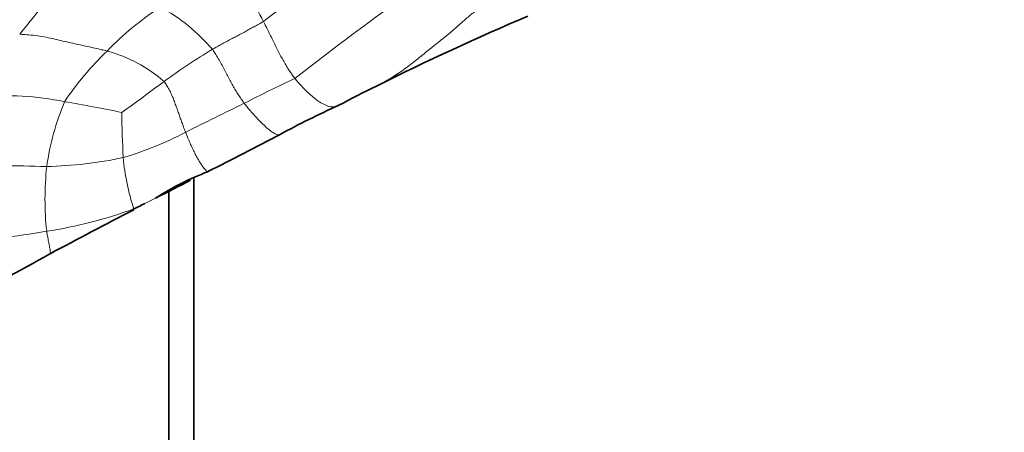
# Model space of a CAD drawing. Units: millimetres. Extents: x 0 to 1478, y 0 to 1758.
# Drawn here: x 787 to 807, y 690 to 698 of the extents above; entities that cross this region are included whole.
import ezdxf
from ezdxf import colors
from ezdxf.entities.mleader import LeaderData, LeaderLine
from ezdxf.math import Vec2, Vec3

# ---------------------------------------------------------------- set-up
doc = ezdxf.new("R2010")
doc.units = ezdxf.units.MM
doc.layers.add('DV3_Défaut', color=7, linetype='Continuous')
doc.layers.add('Défaut', color=7, linetype='Continuous')

# ---------------------------------------------------------------- blocks, each defined once
blk = doc.blocks.new('_DOT')
at = {"color": 0}
blk.add_line((0, 0), (-1, 0), dxfattribs=at)
at = {"color": 0, "const_width": 0.333}
blk.add_lwpolyline([(-0.1665, 0, 1), (0.1665, 0, 1)], format="xyb", close=True, dxfattribs=at)
blk = doc.blocks.new('SE2')
at = {"layer": 'DV3_Défaut', "color": 7, "linetype": 'Continuous', "lineweight": 35}
for p, q in [((790.669, 684.586), (790.669, 694.701)), ((790.169, 694.463), (790.169, 684.064))]:
    blk.add_line(p, q, dxfattribs=at)
at = {"layer": 'DV3_Défaut', "color": 7, "linetype": 'Continuous', "lineweight": 18}
for centre, radius, start, end in [((777.503, 705.6), 12.6, 320.3463, 328.4372), ((803.086, 683.969), 17.704, 121.7504, 128.5622), ((779.451, 691.545), 14.072, 26.4488, 31.3627), ((832.343, 645.916), 64.424, 125.40989, 128.00223), ((792.891, 693.506), 5.423, 122.1119, 136.6917), ((788.173, 694.805), 3.771, 40.6383, 60.8765), ((792.811, 693.108), 5.648, 133.1924, 146.5703), ((788.197, 694.462), 2.863, 49.0083, 74.8598), ((798.777, 684.581), 14.857, 121.4067, 125.8507), ((804.026, 672.213), 26.972, 114.8831, 117.2682), ((767.722, 726.304), 37.157, 305.3741, 306.984), ((786.959, 690.804), 5.534, 78.1302, 95.7595), ((792.965, 694.179), 5.278, 157.2601, 171.8111), ((777.905, 638.686), 58.43, 78.8214, 79.95422), ((829.604, 617.947), 86.952, 115.86625, 116.72391), ((806.921, 696.151), 17.688, 180.466, 183.3783), ((787.001, 702.459), 7.691, 287.1068, 297.0814), ((787.549, 703.205), 8.276, 271.3292, 281.9527), ((793.948, 695.546), 4.706, 185.3319, 198.0129), ((786.909, 672.879), 22.068, 87.8405, 92.5622), ((793.814, 694.286), 6.107, 173.941, 186.0362), ((776.369, 721.287), 30.189, 295.7263, 296.6409), ((786.364, 702.578), 9.039, 278.761, 290.1201), ((782.998, 722.534), 29.276, 275.6466, 279.3223)]:
    blk.add_arc(centre, radius, start, end, dxfattribs=at)
at = {"layer": 'DV3_Défaut', "color": 7, "linetype": 'Continuous', "lineweight": 35}
for centre, radius, start, end in [((816.24, 653.01), 48.736, 112.855, 116.7368), ((799.577, 685.189), 12.507, 114.8829, 118.8714), ((800.018, 681.628), 15.895, 114.0579, 118.7178), ((706.214, 861.005), 186.531, 297.0173, 297.51236), ((792.838, 689.802), 5.371, 110.6028, 123.0878), ((776.369, 721.287), 30.189, 296.6409, 298.1216), ((781.386, 711.038), 18.779, 295.4721, 296.2506), ((882.27, 515.448), 201.292, 117.4524, 117.98787), ((775.904, 713.889), 23.87, 294.893, 299.9097)]:
    blk.add_arc(centre, radius, start, end, dxfattribs=at)
at = {"layer": 'DV3_Défaut', "color": 7, "linetype": 'Continuous', "lineweight": 18}
for points, knots in [([(794.227, 696.493), (794.307, 696.53), (794.469, 696.617), (794.707, 696.764), (794.946, 696.933), (795.18, 697.12), (795.412, 697.309), (795.647, 697.492), (795.876, 697.686), (796.079, 697.871), (796.229, 697.993), (796.305, 698.054), (796.323, 698.069)], [0, 0, 0, 0, 0.102692, 0.214856, 0.327019, 0.439183, 0.551346, 0.66351, 0.775673, 0.887837, 0.971959, 1, 1, 1, 1]), ([(792.051, 697.812), (792.043, 697.807), (792.012, 697.79), (791.95, 697.757), (791.866, 697.711), (791.773, 697.66), (791.681, 697.61), (791.589, 697.56), (791.496, 697.511), (791.402, 697.462), (791.31, 697.413), (791.218, 697.363), (791.134, 697.316), (791.073, 697.282), (791.042, 697.265), (791.035, 697.261)], [0, 0, 0, 0, 0.022727, 0.090909, 0.181818, 0.272727, 0.363636, 0.454545, 0.545455, 0.636364, 0.727273, 0.818182, 0.909091, 0.977273, 1, 1, 1, 1]), ([(792.051, 697.812), (792.055, 697.803), (792.075, 697.765), (792.113, 697.69), (792.166, 697.585), (792.223, 697.471), (792.278, 697.36), (792.333, 697.251), (792.386, 697.146), (792.44, 697.046), (792.494, 696.95), (792.551, 696.858), (792.607, 696.777), (792.65, 696.718), (792.672, 696.689), (792.677, 696.681)], [0, 0, 0, 0, 0.022727, 0.090909, 0.181818, 0.272727, 0.363636, 0.454545, 0.545455, 0.636364, 0.727273, 0.818182, 0.909091, 0.977273, 1, 1, 1, 1]), ([(788.945, 697.226), (788.934, 697.229), (788.887, 697.241), (788.793, 697.263), (788.665, 697.292), (788.521, 697.323), (788.374, 697.356), (788.221, 697.389), (788.064, 697.424), (787.902, 697.463), (787.734, 697.503), (787.559, 697.532), (787.396, 697.548), (787.278, 697.556), (787.219, 697.56), (787.204, 697.56)], [0, 0, 0, 0, 0.022727, 0.090909, 0.181818, 0.272727, 0.363636, 0.454545, 0.545455, 0.636364, 0.727273, 0.818182, 0.909091, 0.977273, 1, 1, 1, 1]), ([(791.669, 696.188), (791.664, 696.195), (791.644, 696.223), (791.604, 696.28), (791.55, 696.36), (791.494, 696.449), (791.44, 696.54), (791.387, 696.636), (791.336, 696.737), (791.283, 696.841), (791.228, 696.946), (791.169, 697.051), (791.11, 697.147), (791.064, 697.217), (791.041, 697.253), (791.035, 697.261)], [0, 0, 0, 0, 0.022727, 0.090909, 0.181818, 0.272727, 0.363636, 0.454545, 0.545455, 0.636364, 0.727273, 0.818182, 0.909091, 0.977273, 1, 1, 1, 1]), ([(792.677, 696.681), (792.683, 696.674), (792.707, 696.645), (792.754, 696.588), (792.824, 696.511), (792.905, 696.428), (792.992, 696.347), (793.088, 696.268), (793.194, 696.196), (793.306, 696.14), (793.419, 696.109), (793.494, 696.12), (793.53, 696.138), (793.537, 696.142)], [0, 0, 0, 0, 0.027002, 0.108007, 0.216013, 0.32402, 0.432027, 0.540033, 0.64804, 0.756047, 0.864053, 0.97206, 1, 1, 1, 1]), ([(790.076, 696.623), (790.082, 696.616), (790.101, 696.585), (790.14, 696.524), (790.19, 696.439), (790.233, 696.342), (790.272, 696.246), (790.307, 696.149), (790.341, 696.055), (790.374, 695.962), (790.406, 695.872), (790.438, 695.783), (790.467, 695.704), (790.489, 695.647), (790.499, 695.618), (790.502, 695.611)], [0, 0, 0, 0, 0.022727, 0.090909, 0.181818, 0.272727, 0.363636, 0.454545, 0.545455, 0.636364, 0.727273, 0.818182, 0.909091, 0.977273, 1, 1, 1, 1]), ([(792.379, 695.567), (792.362, 695.559), (792.321, 695.56), (792.243, 695.601), (792.154, 695.669), (792.062, 695.751), (791.974, 695.838), (791.89, 695.926), (791.811, 696.014), (791.744, 696.094), (791.698, 696.152), (791.674, 696.181), (791.669, 696.188)], [0, 0, 0, 0, 0.108329, 0.219787, 0.331246, 0.442705, 0.554164, 0.665623, 0.777082, 0.888541, 0.972135, 1, 1, 1, 1]), ([(790.502, 695.611), (790.505, 695.603), (790.518, 695.572), (790.543, 695.509), (790.581, 695.421), (790.624, 695.324), (790.671, 695.228), (790.72, 695.133), (790.773, 695.04), (790.828, 694.955), (790.881, 694.882), (790.925, 694.833), (790.951, 694.824), (790.96, 694.844), (790.963, 694.856), (790.963, 694.86)], [0, 0, 0, 0, 0.022727, 0.090909, 0.181818, 0.272727, 0.363636, 0.454545, 0.545455, 0.636364, 0.727273, 0.818182, 0.909091, 0.977273, 1, 1, 1, 1]), ([(787.741, 693.644), (787.742, 693.634), (787.749, 693.595), (787.763, 693.517), (787.784, 693.411), (787.805, 693.304), (787.817, 693.22), (787.812, 693.201), (787.806, 693.198)], [0, 0, 0, 0, 0.0501127, 0.2004507, 0.4009015, 0.6013522, 0.801803, 1, 1, 1, 1])]:
    blk.add_open_spline(points, degree=3, knots=knots, dxfattribs=at)

msp = doc.modelspace()

# ---------------------------------------------------------------- block references
at = {"layer": 'Défaut'}
msp.add_blockref('SE2', (0, 0), dxfattribs=at)

# ---------------------------------------------------------------- leaders
at = {"layer": 'Défaut', "color": 7, "linetype": 'Continuous', "lineweight": 18}
ml = msp.add_multileader_mtext('Standard', dxfattribs=at)
ml.set_content('{\\pxsm0.9;\\fSolid Edge ISO|b1||i0||c0|p34;\\W1.;29/01/2024\\P}', color=256)
ml.set_leader_properties()
ml.set_arrow_properties(name='DOT')
ml.build(insert=Vec2(0, 0))
ml.multileader.update_dxf_attribs({"leader_type": 0, "dogleg_length": 0, "arrow_head_size": 12})
ctx = ml.context
ctx.base_point, ctx.char_height, ctx.arrow_head_size, ctx.landing_gap_size = Vec3(1390.407, 1750.708), 12, 12, 4.2
notes = []
notes.append((ctx, [(0, (0, 0, 0), (0, 0), (1, 0), 1, [])]))
ctx.mtext.insert = Vec3(1392.407, 1756.828)
for ctx, leaders in notes:
    for number, flags, end, landing, length, lines in leaders:
        leader = LeaderData()
        leader.index, (leader.has_last_leader_line, leader.has_dogleg_vector, leader.attachment_direction) = number, flags
        leader.last_leader_point, leader.dogleg_vector, leader.dogleg_length = Vec3(end), Vec3(landing), length
        for number, points, colour, breaks in lines:
            line = LeaderLine()
            line.index, line.vertices, line.color, line.breaks = number, Vec3.list(points), colors.encode_raw_color(colour), breaks
            leader.lines.append(line)
        ctx.leaders.append(leader)

doc.saveas('drawing.dxf')
